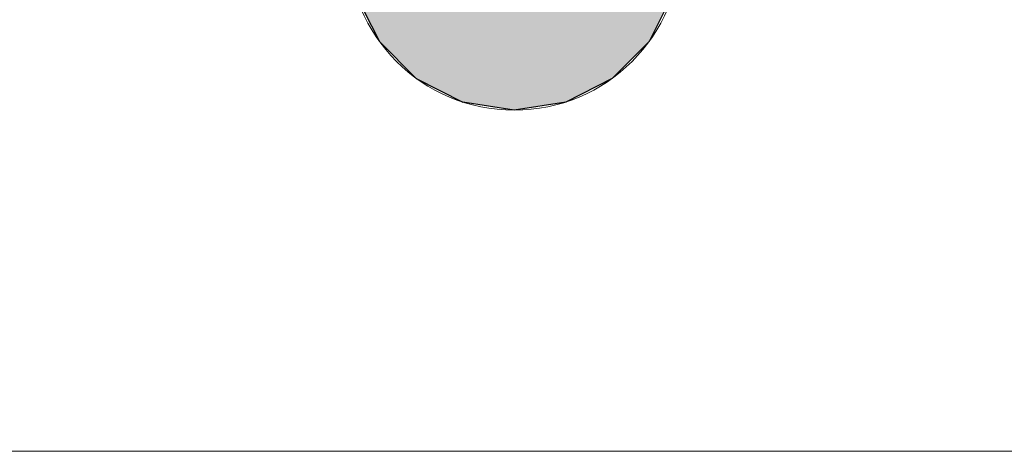
# Model space of a CAD drawing. Units: millimetres. Extents: x 20688 to 26921, y 29212 to 33090.
# Drawn here: x 22388 to 22452, y 32909 to 32937 of the extents above; entities that cross this region are included whole.
import ezdxf

# ---------------------------------------------------------------- set-up
doc = ezdxf.new("R2010")
doc.units = ezdxf.units.MM
doc.layers.add('05_寸法___100', color=7, linetype='Continuous')
doc.layers.add('10_常用実線', color=3, linetype='Continuous')

msp = doc.modelspace()

# ---------------------------------------------------------------- linework, layer by layer
at = {"layer": '05_寸法___100', "color": 0, "lineweight": 13}
msp.add_line((24451.675, 32908.524), (22309.798, 32908.524), dxfattribs=at)
at = {"layer": '10_常用実線', "linetype": 'Continuous'}
for p, q in [((22410.61, 32937.125), (22411.645, 32935.095)), ((22430.154, 32937.125), (22429.12, 32935.095)), ((22411.645, 32935.095), (22414.034, 32932.706)), ((22429.12, 32935.095), (22426.73, 32932.706)), ((22414.034, 32932.706), (22417.045, 32931.172)), ((22426.73, 32932.706), (22423.72, 32931.172)), ((22420.382, 32930.643), (22417.045, 32931.172)), ((22423.72, 32931.172), (22420.382, 32930.643))]:
    msp.add_line(p, q, dxfattribs=at)
at = {"layer": '10_常用実線', "color": 252, "lineweight": 9}
msp.add_arc((22420.382, 32941.443), 10.8, 180, 0, dxfattribs=at)
msp.add_arc((22420.382, 32941.443), 10.8, 180, 0, dxfattribs=at)
at = {"layer": '10_常用実線', "linetype": 'Continuous'}
for points in [[(22410.61, 32937.125), (22411.645, 32935.095), (22429.12, 32935.095)], [(22411.645, 32935.095), (22414.034, 32932.706), (22426.73, 32932.706)], [(22414.034, 32932.706), (22417.045, 32931.172), (22423.72, 32931.172)]]:
    msp.add_solid(points, dxfattribs=at)
at = {"layer": '10_常用実線', "linetype": 'Continuous', "extrusion": (0, 0, -1)}
for points in [[(-22410.61, 32937.125), (-22430.154, 32937.125), (-22429.12, 32935.095)], [(-22411.645, 32935.095), (-22429.12, 32935.095), (-22426.73, 32932.706)], [(-22414.034, 32932.706), (-22426.73, 32932.706), (-22423.72, 32931.172)], [(-22417.045, 32931.172), (-22423.72, 32931.172), (-22420.382, 32930.643)]]:
    msp.add_solid(points, dxfattribs=at)

doc.saveas('drawing.dxf')
